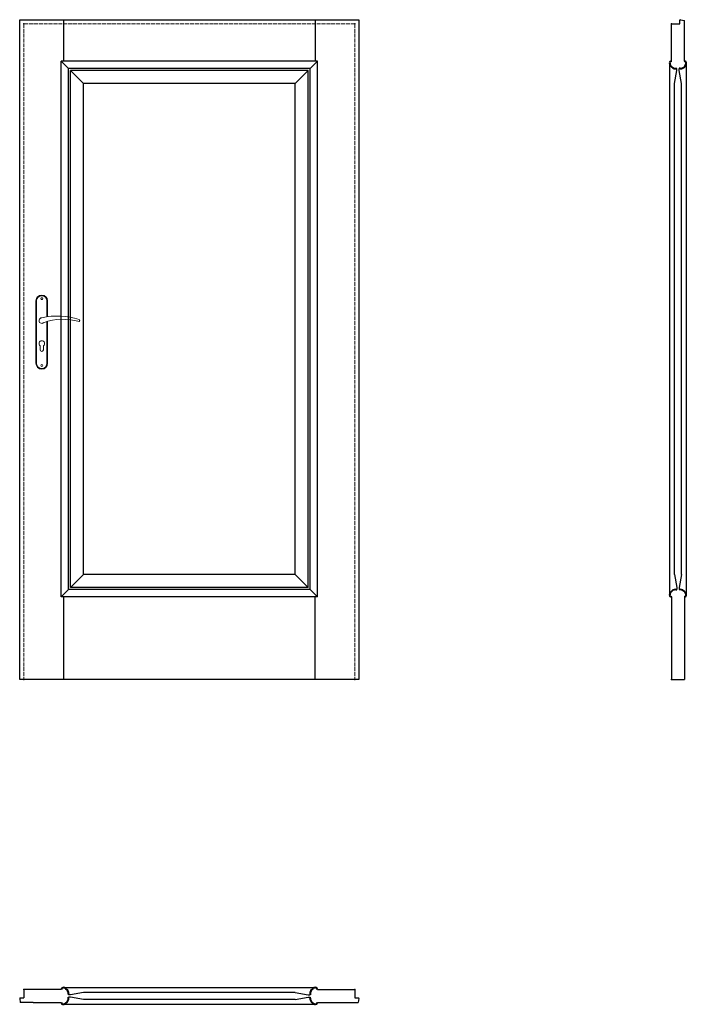
# Model space of a CAD drawing. Units: millimetres. Extents: x 0 to 2051, y -1000 to 2030.
import ezdxf

# ---------------------------------------------------------------- set-up
doc = ezdxf.new("R2010")
doc.units = ezdxf.units.MM
doc.linetypes.add('ACAD_ISO02W100', pattern=[15, 12, -3])
doc.layers.add('f-główna', color=7, linetype='Continuous')
doc.layers.add('f-kreskowa', color=4, linetype='ACAD_ISO02W100', lineweight=15)
doc.layers.add('GRUBA', color=7, linetype='Continuous', lineweight=40)

msp = doc.modelspace()

# ---------------------------------------------------------------- linework, layer by layer
for p, q in [((0, 0), (0, 2030)), ((0, 2030), (1044, 2030)), ((135, 2030), (135, 1902)), ((909, 2030), (909, 1902)), ((1044, 2030), (1044, 0)), ((2005.8, 2017), (2031.8, 2017)), ((2031.8, 2017), (2031.8, 2028.5)), ((2033.4, 2030), (2045.8, 2028)), ((134.7, 254), (134.6, 0)), ((908.7, 254), (908.6, 0)), ((1044, 0), (0, 0)), ((13, -954.3), (13, -980.3)), ((128, -954.3), (41.8, -954.3)), ((1031, -954.3), (1031, -980.3)), ((0, -981.8), (1.4, -994.3)), ((1.6, -980.3), (13, -980.3)), ((41.8, -994.3), (128, -994.3)), ((1031, -980.3), (1042.5, -980.3)), ((1044, -981.9), (1042, -994.3))]:
    msp.add_line(p, q)
for centre, start, end in [((2033.3, 2028.5), 87, 180), ((1.5, -981.8), 87.1087, 180.1087), ((1042.5, -981.8), 357, 90)]:
    msp.add_arc(centre, 1.5, start, end)
at = {"layer": 'f-główna'}
for p, q in [((2005.7, 1902), (2005.8, 2017)), ((2045.8, 1902), (2045.8, 2028)), ((2045.8, 1990), (2045.8, 1990)), ((2045.8, 1988), (2045.8, 1988)), ((2045.8, 1926), (2045.8, 1926)), ((2045.8, 1924), (2045.8, 1924)), ((150.5, 1879.5), (128, 1902)), ((128, 254), (128, 1902)), ((916, 1902), (128, 1902)), ((150.5, 276.5), (150.5, 1879.5)), ((893.5, 1879.5), (150.5, 1879.5)), ((893.5, 1879.5), (916, 1902)), ((893.5, 276.5), (893.5, 1879.5)), ((916, 254), (916, 1902)), ((2000, 1896.7), (2000.1, 259.2)), ((2005.7, 1902), (2005.5, 1902)), ((2022.2, 1873.7), (2022.2, 1879.5)), ((2029.2, 1873.7), (2029.2, 1879.5)), ((2045.8, 1902), (2045.9, 1902)), ((2051.4, 1896.7), (2051.5, 259.3)), ((156.3, 1873.7), (196.3, 1833.7)), ((156.3, 282.3), (156.3, 1873.7)), ((887.7, 1873.7), (156.3, 1873.7)), ((887.7, 1873.7), (847.7, 1833.7)), ((887.7, 282.3), (887.7, 1873.7)), ((2014.7, 1833.7), (2022.2, 1873.7)), ((2036.7, 1833.7), (2029.2, 1873.7)), ((196.3, 322.3), (196.3, 1833.7)), ((847.7, 1833.7), (196.3, 1833.7)), ((847.7, 322.3), (847.7, 1833.7)), ((2014.7, 322.3), (2014.7, 1833.7)), ((2036.7, 322.3), (2036.7, 1833.7)), ((156.3, 282.3), (196.3, 322.3)), ((847.7, 322.3), (196.3, 322.3)), ((887.7, 282.3), (847.7, 322.3)), ((2014.7, 322.3), (2022.2, 282.3)), ((2036.7, 322.3), (2029.2, 282.3)), ((150.5, 276.5), (128, 254)), ((893.5, 276.5), (150.5, 276.5)), ((887.7, 282.3), (156.3, 282.3)), ((893.5, 276.5), (916, 254)), ((2022.2, 282.3), (2022.2, 276.5)), ((2029.2, 282.3), (2029.2, 276.5)), ((916, 254), (128, 254)), ((2005.6, 254), (2005.6, 0)), ((2046, 254), (2046, 0)), ((2005.6, 0), (2046, 0)), ((40, -954.3), (13, -954.3)), ((41.8, -954.3), (40, -954.3)), ((128, -954.3), (128, -954.1)), ((133.3, -948.6), (910.8, -948.6)), ((196.3, -963.3), (156.3, -970.8)), ((847.7, -963.3), (196.3, -963.3)), ((847.7, -963.3), (887.7, -970.8)), ((916, -954.3), (916, -954.1)), ((916, -954.3), (1031, -954.3)), ((40, -994.3), (1.4, -994.3)), ((41.8, -994.3), (40, -994.3)), ((128, -994.3), (128, -994.5)), ((156.3, -970.8), (150.5, -970.8)), ((156.3, -977.8), (150.5, -977.8)), ((196.3, -985.3), (156.3, -977.8)), ((847.7, -985.3), (196.3, -985.3)), ((847.7, -985.3), (887.7, -977.8)), ((887.7, -970.8), (893.5, -970.8)), ((887.7, -977.8), (893.5, -977.8)), ((916, -994.3), (916, -994.5)), ((916, -994.3), (1042, -994.3)), ((918, -994.3), (918, -994.3)), ((920, -994.3), (920, -994.3)), ((938, -994.3), (938, -994.3)), ((940, -994.3), (940, -994.3)), ((1002, -994.3), (1002, -994.3)), ((1004, -994.3), (1004, -994.3)), ((133.3, -1000), (910.8, -1000))]:
    msp.add_line(p, q, dxfattribs=at)
at = {"layer": 'f-główna', "lineweight": 9}
for p, q in [((50, 1164.5), (50, 972.5)), ((52, 972.5), (52, 1164.5)), ((84, 1164.5), (84, 1115.7)), ((86, 1164.5), (86, 1116)), ((84, 1101), (84, 972.5)), ((86, 1101.6), (86, 972.5)), ((63, 1014), (63, 1026.6)), ((73, 1014), (73, 1026.6))]:
    msp.add_line(p, q, dxfattribs=at)
for centre in [(68, 1171.5), (68, 965.5)]:
    msp.add_circle(centre, 3, dxfattribs=at)
for centre, radius, start, end in [((68, 1164.5), 18, 0, 180), ((68, 1164.5), 16, 0, 180), ((68, 1104), 8.5, 90, 311.711), ((116, 911.1), 207, 71.1188, 103.4049), ((133.4, 932.2), 175.9, 73.635, 109.8698), ((181.6, 1104), 3.32, 295.2179, 64.7821), ((68, 1033.5), 8.5, 306.0319, 233.9681), ((68, 1014), 5, 180, 0), ((68, 972.5), 18, 180, 0), ((68, 972.5), 16, 180, 0)]:
    msp.add_arc(centre, radius, start, end, dxfattribs=at)
at = {"layer": 'f-główna'}
for p in [(13, 2017), (1031, 2017), (2005.8, 2017), (13, 0), (1031, 0), (2005.6, 0), (13, -954.3), (1031, -954.3)]:
    msp.add_point(p, dxfattribs=at)
at = {"layer": 'f-kreskowa', "lineweight": 9}
for p, q in [((13, 2017), (13, 0)), ((1031, 2017), (13, 2017)), ((1031, 2017), (1031, 0))]:
    msp.add_line(p, q, dxfattribs=at)
at = {"layer": 'f-kreskowa'}
for p, q in [((2005.8, 2003.1), (2005.8, 2003.1)), ((2045.8, 2025.9), (2045.8, 2025.9)), ((2045.8, 2016.9), (2045.8, 2016.9)), ((2045.8, 2008), (2045.8, 2008)), ((2005.8, 1994.1), (2005.8, 1994.1)), ((2045.8, 1999), (2045.8, 1999)), ((2045.8, 1990), (2045.8, 1990)), ((1008.1, -954.3), (1008.1, -954.3)), ((1017.1, -954.3), (1017.1, -954.3)), ((1004, -994.3), (1004, -994.3)), ((1013, -994.3), (1013, -994.3)), ((1022, -994.3), (1022, -994.3)), ((1030.9, -994.3), (1030.9, -994.3)), ((1039.9, -994.3), (1039.9, -994.3))]:
    msp.add_line(p, q, dxfattribs=at)
at = {"layer": 'GRUBA', "color": 7}
for p, q in [((2019.1, 1879.5), (2022.2, 1879.5)), ((2032.3, 1879.5), (2029.2, 1879.5)), ((2019.2, 276.5), (2022.2, 276.5)), ((2032.4, 276.5), (2029.2, 276.5)), ((150.5, -967.7), (150.5, -970.8)), ((893.5, -967.7), (893.5, -970.8)), ((150.5, -980.9), (150.5, -977.8)), ((893.5, -980.9), (893.5, -977.8))]:
    msp.add_line(p, q, dxfattribs=at)
for centre, radius, start, end in [((2005.5, 1896.5), 5.5, 90, 177.081), ((2016.4, 1897.5), 16.4, 182.6095, 217.2121), ((2019.3, 1899.5), 19.9, 216.5686, 269.2906), ((2032, 1899.5), 19.9, 270.7094, 323.4314), ((2045.9, 1896.5), 5.5, 2.919, 90), ((2035, 1897.5), 16.4, 322.7879, 357.3905), ((2019.4, 256.5), 19.9, 90.7094, 143.4314), ((2032.1, 256.5), 19.9, 36.5686, 89.2906), ((2016.5, 258.5), 16.4, 142.7879, 177.3905), ((2005.6, 259.5), 5.5, 182.919, 270), ((2046, 259.5), 5.5, 270, 357.081), ((2035.1, 258.5), 16.4, 2.6095, 37.2121), ((133.5, -954.1), 5.5, 92.919, 180), ((132.5, -965), 16.4, 52.7879, 87.3905), ((130.5, -968), 19.9, 0.7094, 53.4314), ((913.5, -968), 19.9, 126.5686, 179.2906), ((911.5, -965), 16.4, 92.6095, 127.2121), ((910.5, -954.1), 5.5, 0, 87.081), ((133.5, -994.5), 5.5, 180, 267.081), ((132.5, -983.6), 16.4, 272.6095, 307.2121), ((130.5, -980.7), 19.9, 306.5686, 359.2906), ((152.3, -966.6), 5.5, 310.0407, 310.1401), ((913.5, -980.7), 19.9, 180.7094, 233.4314), ((911.5, -983.6), 16.4, 232.7879, 267.3905), ((910.5, -994.5), 5.5, 272.919, 0)]:
    msp.add_arc(centre, radius, start, end, dxfattribs=at)

# ---------------------------------------------------------------- texts
at = {"flags": 9}
msp.add_attdef('INFORMACJA', (0, 0), 'Własność Porta KMI Poland, wszelkie prawa zastrzeżone.', height=2.5, dxfattribs=at)

doc.saveas('drawing.dxf')
